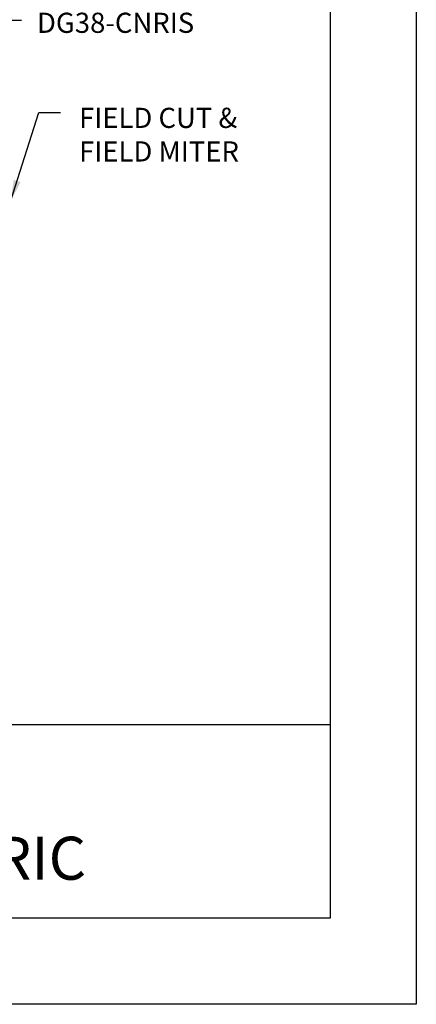
# Model space of a CAD drawing. Units: inches. Extents: x -1 to 245, y -2 to 7.
# Drawn here: x 164 to 166, y -2 to 4 of the extents above; entities that cross this region are included whole.
import ezdxf

# ---------------------------------------------------------------- set-up
doc = ezdxf.new("R2010")
doc.units = ezdxf.units.IN
doc.header["$MEASUREMENT"] = 0
doc.layers.get('0').update_dxf_attribs({"linetype": 'CONTINUOUS'})
doc.layers.get('Defpoints').update_dxf_attribs({"color": 252, "linetype": 'CONTINUOUS'})
doc.layers.add('DIM', color=1, linetype='CONTINUOUS')
doc.layers.add('TEXT', color=3, linetype='CONTINUOUS')
doc.styles.add('STD', font='arial.ttf')
doc.dimstyles.new('A-DIM1$7', dxfattribs={"dimtxt": 0.125, "dimasz": 0.125, "dimexe": 0.14, "dimexo": 0.07, "dimgap": 0.09, "dimtad": 0, "dimtih": 1, "dimtoh": 1, "dimdec": 3, "dimzin": 3, "dimdsep": 46, "dimlunit": 4, "dimtxsty": 'STD', "dimcen": 0, "dimclrd": 256, "dimclre": 3, "dimclrt": 256, "dimadec": 0, "dimazin": 0, "dimtfac": 1, "dimtdec": 3, "dimtofl": 0, "dimtmove": 0, "dimatfit": 3, "dimfxl": 1, "dimfrac": 2, "dimtolj": 1, "dimtzin": 0, "dimarcsym": 0})

msp = doc.modelspace()

# ---------------------------------------------------------------- linework, layer by layer
at = {"color": 254}
for p, q in [((165.99313, 6.227932), (165.99313, -1.5368484)), ((155.7881295, -0.4118483), (165.99313, -0.4118483)), ((165.99313, -1.5368484), (155.7881295, -1.5368484))]:
    msp.add_line(p, q, dxfattribs=at)
at = {"layer": 'Defpoints'}
for p, q in [((166.4931295, 6.727932), (166.4931295, -2.036848)), ((166.4931295, -2.036848), (155.2881295, -2.036848))]:
    msp.add_line(p, q, dxfattribs=at)

# ---------------------------------------------------------------- texts
at = {"layer": 'DIM', "char_height": 0.117, "attachment_point": 1, "style": 'STD'}
for s, insert in [('DG38-CNRIS', (164.2899622, 3.7240297)), ('FIELD CUT &\\PFIELD MITER', (164.5344987, 3.1716525))]:
    msp.add_mtext(s, dxfattribs=dict(at, insert=insert))
at = {"layer": 'TEXT', "style": 'STD'}
msp.add_text('PERIMETER ISOMETRIC', height=0.250000012, dxfattribs=at).set_placement((160.8935075, -1.3131981))

# ---------------------------------------------------------------- leaders
at = {"layer": 'DIM', "annotation_type": 0, "has_hookline": 1, "hookline_direction": 0, "text_width": 0.9688015}
msp.add_leader([(163.714987, 3.3170796), (164.0749622, 3.6801547), (164.1999622, 3.6801547)], dimstyle='A-DIM1$7', dxfattribs=at)
at = {"layer": 'DIM', "annotation_type": 0, "has_hookline": 1, "hookline_direction": 0, "text_width": 1.001603}
msp.add_leader([(164.1365784, 2.6273845), (164.3015347, 3.144267), (164.4265347, 3.144267)], dimstyle='A-DIM1$7', override={"dimgap": 0.09, "dimtad": 0}, dxfattribs=at)

doc.saveas('drawing.dxf')
